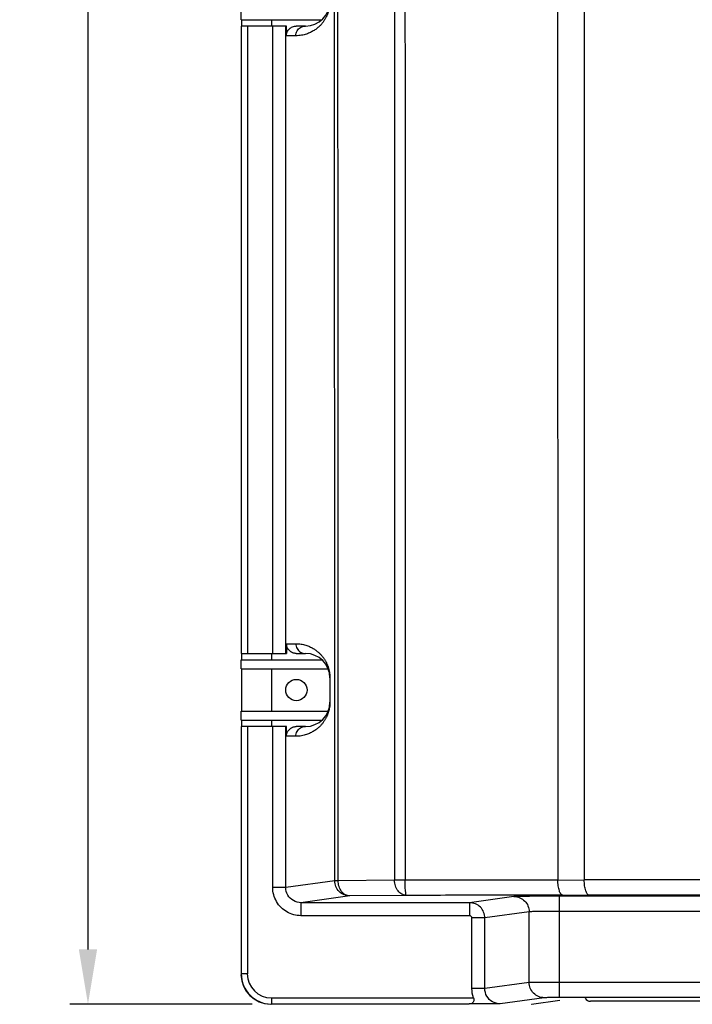
# Model space of a CAD drawing. Units: millimetres. Extents: x -1 to 4792, y -2 to 1998.
# Drawn here: x 1065 to 1175, y 826 to 987 of the extents above; entities that cross this region are included whole.
import ezdxf

# ---------------------------------------------------------------- set-up
doc = ezdxf.new("R2010")
doc.units = ezdxf.units.MM
doc.dimstyles.get("Standard").update_dxf_attribs({"dimscale": 3, "dimtxt": 2.8, "dimasz": 3, "dimexe": 1, "dimexo": 1, "dimgap": 0.5, "dimtad": 1, "dimdec": 1, "dimzin": 0, "dimdsep": 46, "dimtxsty": 'Standard', "dimcen": -1, "dimclrd": 7, "dimclre": 7, "dimclrt": 7, "dimadec": 0, "dimazin": 0, "dimtfac": 1, "dimtdec": 1, "dimtmove": 0, "dimatfit": 3, "dimfxl": 0, "dimtolj": 1, "dimtzin": 0, "dimarcsym": 0})

# ---------------------------------------------------------------- blocks, each defined once
blk = doc.blocks.new('*D17')
at = {"color": 7, "lineweight": -2}
for p, q in [((1225.35, 1286.07), (1073.24, 1286.07)), ((1076.24, 1277.07), (1076.24, 834.55)), ((1103.18, 825.55), (1073.24, 825.55))]:
    blk.add_line(p, q, dxfattribs=at)
at = {"color": 7}
for points in [[(1074.74, 1277.07), (1077.74, 1277.07), (1076.24, 1286.07)], [(1074.74, 834.55), (1077.74, 834.55), (1076.24, 825.55)]]:
    blk.add_solid(points, dxfattribs=at)
at = {"layer": 'DEFPOINTS', "color": 0}
for p in [(1228.35, 1286.07), (1076.24, 825.55), (1106.18, 825.55)]:
    blk.add_point(p, dxfattribs=at)
at = {"color": 7, "insert": (1070.54, 1055.81), "char_height": 8.4, "attachment_point": 5, "rotation": 90}
blk.add_mtext('\\A1;460.6', dxfattribs=at)

msp = doc.modelspace()

# ---------------------------------------------------------------- linework, layer by layer
at = {"color": 7, "linetype": 'Continuous'}
for p, q in [((1157.72, 1139.52), (1157.72, 845.97)), ((1153.44, 845.95), (1153.32, 1116.98)), ((1101.41, 987.17), (1101.41, 988.67)), ((1101.41, 986.14), (1101.41, 883.14)), ((1101.43, 987.17), (1101.43, 986.14)), ((1101.43, 987.17), (1114.63, 987.17)), ((1108.83, 986.14), (1101.43, 986.14)), ((1102.41, 986.14), (1102.41, 883.14)), ((1106.35, 987.17), (1106.35, 986.14)), ((1106.57, 883.14), (1106.57, 986.14)), ((1108.7, 883.14), (1108.7, 986.14)), ((1108.83, 984.54), (1108.83, 986.14)), ((1111.95, 986.14), (1110.43, 986.14)), ((1110.36, 984.54), (1108.83, 984.54)), ((1108.83, 884.74), (1110.36, 884.74)), ((1108.83, 884.74), (1108.83, 883.14)), ((1101.43, 883.14), (1108.83, 883.14)), ((1101.43, 883.14), (1101.43, 882.12)), ((1106.35, 883.14), (1106.35, 882.12)), ((1110.43, 883.14), (1111.95, 883.14)), ((1101.41, 880.62), (1101.41, 882.12)), ((1101.43, 882.12), (1114.63, 882.12)), ((1101.43, 880.62), (1115.67, 880.62)), ((1101.43, 880.62), (1101.43, 873.67)), ((1106.35, 880.62), (1106.35, 873.67)), ((1115.95, 879.14), (1115.95, 875.14)), ((1101.41, 872.17), (1101.41, 873.67)), ((1101.43, 873.67), (1115.67, 873.67)), ((1101.43, 872.17), (1114.63, 872.17)), ((1101.43, 872.17), (1101.43, 871.14)), ((1106.35, 872.17), (1106.35, 871.14)), ((1101.41, 871.14), (1101.41, 830.54)), ((1108.83, 871.14), (1101.43, 871.14)), ((1102.41, 871.14), (1102.41, 830.54)), ((1106.57, 844.72), (1106.57, 871.14)), ((1108.7, 844.72), (1108.7, 871.14)), ((1108.83, 869.54), (1108.83, 871.14)), ((1111.95, 871.14), (1110.43, 871.14)), ((1110.36, 869.54), (1108.83, 869.54)), ((1116.75, 845.83), (1108.7, 844.72)), ((1117.31, 845.83), (1116.75, 845.83)), ((1126.57, 845.93), (1117.31, 845.83)), ((1128.32, 845.93), (1126.57, 845.93)), ((1153.39, 845.95), (1128.32, 845.93)), ((1153.39, 845.95), (1157.72, 845.97)), ((1298.99, 845.97), (1157.72, 845.97)), ((1108.7, 844.72), (1106.57, 844.72)), ((1119.24, 843.33), (1111.21, 842.22)), ((1138.9, 842.22), (1111.21, 842.22)), ((1111.21, 842.22), (1111.21, 840.09)), ((1128.5, 843.43), (1119.24, 843.33)), ((1146.17, 843.23), (1138.9, 842.22)), ((1138.9, 842.22), (1138.9, 840.09)), ((1303.05, 843.29), (1153.66, 843.29)), ((1153.66, 826.65), (1153.66, 843.29)), ((1148.67, 840.73), (1141.39, 839.72)), ((1148.67, 829.13), (1148.67, 840.73)), ((1303.05, 840.79), (1153.66, 840.79)), ((1138.9, 840.09), (1111.21, 840.09)), ((1141.39, 839.72), (1139.27, 839.72)), ((1139.27, 828.12), (1139.27, 839.72)), ((1141.39, 828.12), (1141.39, 839.72)), ((1102.41, 830.54), (1101.41, 830.54)), ((1141.39, 828.12), (1139.27, 828.12)), ((1148.67, 829.13), (1141.39, 828.12)), ((1303.05, 829.15), (1153.66, 829.15)), ((1106.35, 826.6), (1139.53, 826.6)), ((1106.35, 826.6), (1106.35, 825.6)), ((1151.16, 826.63), (1143.9, 825.62)), ((1149.06, 825.57), (1153.72, 826.22)), ((1303.05, 826.65), (1153.66, 826.65)), ((1243.2, 826.04), (1158.75, 826.04)), ((1106.35, 825.6), (1138.81, 825.6)), ((1149.06, 825.57), (1149.06, 825.54))]:
    msp.add_line(p, q, dxfattribs=at)
msp.add_circle((1110.45, 877.14), 1.75, dxfattribs=at)
for centre, radius, start, end in [((1111.95, 990.14), 4, 270, 0), ((1111.95, 879.14), 4, 0, 90), ((1111.95, 875.14), 4, 270, 0), ((1106.35, 830.54), 5, 181.93, 268.07), ((1106.35, 830.54), 4.95, 180, 270), ((1106.35, 830.54), 3.95, 180, 270), ((1158.75, 827.04), 1, 208.8441, 270)]:
    msp.add_arc(centre, radius, start, end, dxfattribs=at)
for points, start_tangent, end_tangent in [([(1116.75, 845.83), (1116.72, 985.72), (1116.62, 1125.59), (1116.48, 1265.44)], (-0.000011, 1), (-0.001281, 0.999999)), ([(1117.31, 845.83), (1117.28, 985.73), (1117.19, 1125.61), (1117.04, 1265.47)], (-0.000011, 1), (-0.001283, 0.999999)), ([(1126.46, 1116.97), (1126.52, 1026.53), (1126.55, 955.63)], (0.000848, -1), (0.00035, -1)), ([(1128.2, 1116.98), (1128.26, 1026.54), (1128.3, 955.64)], (0.00085, -1), (0.000351, -1)), ([(1115.95, 990.31), (1115.95, 989.85), (1115.92, 989.45), (1115.88, 989.21), (1115.84, 988.98), (1115.79, 988.8), (1115.75, 988.62), (1115.69, 988.45), (1115.64, 988.29), (1115.58, 988.12), (1115.51, 987.95), (1115.43, 987.78), (1115.35, 987.61), (1115.25, 987.43), (1115.15, 987.25), (1115.04, 987.07), (1114.92, 986.89), (1114.78, 986.71), (1114.64, 986.53), (1114.48, 986.35), (1114.3, 986.16), (1114.1, 985.98), (1113.87, 985.79), (1113.63, 985.6), (1113.36, 985.42), (1113.07, 985.25)], (0.020609, -0.999788), (-0.874503, -0.48502)), ([(1108.83, 984.54), (1108.95, 985.16), (1109.3, 985.68), (1109.82, 986.02), (1110.43, 986.14)], (0, 1), (1, 0)), ([(1110.36, 984.54), (1110.57, 985.34), (1111.15, 985.93), (1111.95, 986.14)], (0, 1), (1, 0)), ([(1112.1, 984.82), (1111.72, 984.71), (1111.3, 984.62), (1110.85, 984.57), (1110.36, 984.54)], (-0.950558, -0.310548), (-1, 0.000018)), ([(1113.07, 985.25), (1112.77, 985.09), (1112.44, 984.95), (1112.1, 984.82)], (-0.874503, -0.48502), (-0.950558, -0.310548)), ([(1126.55, 955.63), (1126.55, 954.63)], (0.00035, -1), (0.000347, -1)), ([(1128.3, 955.64), (1128.3, 954.64)], (0.000351, -1), (0.000348, -1)), ([(1126.55, 954.63), (1126.56, 936.18), (1126.56, 914.64)], (0.000347, -1), (0.000224, -1)), ([(1128.3, 954.64), (1128.3, 936.19), (1128.31, 914.64)], (0.000348, -1), (0.000224, -1)), ([(1126.56, 914.64), (1126.56, 913.64)], (0.000224, -1), (0.00022, -1)), ([(1126.56, 913.64), (1126.57, 845.93)], (0.00022, -1), (0.000012, -1)), ([(1128.31, 914.64), (1128.31, 913.64)], (0.000224, -1), (0.000221, -1)), ([(1128.31, 913.64), (1128.32, 845.93)], (0.000221, -1), (0.000012, -1)), ([(1110.43, 883.14), (1109.82, 883.27), (1109.3, 883.61), (1108.95, 884.13), (1108.83, 884.74)], (-1, 0), (0, 1)), ([(1110.36, 884.74), (1110.81, 884.73), (1111.23, 884.68), (1111.62, 884.6), (1111.99, 884.5), (1112.32, 884.39)], (1, 0.000004), (0.936422, -0.350876)), ([(1110.36, 884.74), (1110.57, 883.94), (1111.15, 883.36), (1111.95, 883.14)], (0, -1), (1, 0)), ([(1112.32, 884.39), (1112.63, 884.26), (1112.92, 884.12), (1113.19, 883.97)], (0.936422, -0.350876), (0.862263, -0.506461)), ([(1113.19, 883.97), (1113.44, 883.82), (1113.67, 883.66), (1113.89, 883.49), (1114.08, 883.32), (1114.27, 883.15), (1114.44, 882.98), (1114.59, 882.81), (1114.74, 882.63), (1114.88, 882.45), (1115, 882.27), (1115.12, 882.09), (1115.23, 881.91), (1115.33, 881.73), (1115.42, 881.54), (1115.5, 881.35), (1115.58, 881.17), (1115.65, 880.98), (1115.71, 880.79), (1115.77, 880.59), (1115.82, 880.35), (1115.88, 880.1), (1115.93, 879.67), (1115.95, 878.96)], (0.862263, -0.506461), (0.01334, -0.999911)), ([(1115.95, 875.31), (1115.95, 874.85), (1115.92, 874.45), (1115.88, 874.21), (1115.84, 873.98), (1115.79, 873.8), (1115.75, 873.62), (1115.69, 873.45), (1115.64, 873.29), (1115.58, 873.12), (1115.51, 872.95), (1115.43, 872.78), (1115.35, 872.61), (1115.25, 872.43), (1115.15, 872.25), (1115.04, 872.07), (1114.92, 871.89), (1114.78, 871.71), (1114.64, 871.53), (1114.48, 871.35), (1114.3, 871.16), (1114.1, 870.98), (1113.87, 870.79), (1113.63, 870.6), (1113.36, 870.42), (1113.07, 870.25)], (0.020609, -0.999788), (-0.874503, -0.48502)), ([(1108.83, 869.54), (1108.95, 870.16), (1109.3, 870.68), (1109.82, 871.02), (1110.43, 871.14)], (0, 1), (1, 0)), ([(1110.36, 869.54), (1110.57, 870.34), (1111.15, 870.93), (1111.95, 871.14)], (0, 1), (1, 0)), ([(1112.1, 869.82), (1111.72, 869.71), (1111.3, 869.62), (1110.85, 869.57), (1110.36, 869.54)], (-0.950558, -0.310548), (-1, 0.000018)), ([(1113.07, 870.25), (1112.77, 870.09), (1112.44, 869.95), (1112.1, 869.82)], (-0.874503, -0.48502), (-0.950558, -0.310548)), ([(1116.94, 844.88), (1116.75, 845.83)], (-0.381386, 0.924416), (-0.000549, 1)), ([(1119.24, 843.33), (1118.5, 843.53), (1117.88, 844.07), (1117.46, 844.88), (1117.31, 845.83)], (-0.999973, 0.007393), (-0.000724, 1)), ([(1128.5, 843.43), (1127.77, 843.63), (1127.14, 844.17), (1126.72, 844.98), (1126.57, 845.93)], (-0.999976, 0.006861), (-0.009907, 0.999951)), ([(1128.5, 843.43), (1128.43, 843.63), (1128.37, 844.17), (1128.33, 844.98), (1128.32, 845.93)], (-0.987383, 0.15835), (0.007944, 0.999968)), ([(1154.17, 843.45), (1153.88, 843.64), (1153.63, 844.17), (1153.45, 844.98), (1153.39, 845.95)], (-0.999626, 0.027353), (-0.000006, 1)), ([(1158.5, 843.47), (1158.21, 843.66), (1157.96, 844.19), (1157.78, 845), (1157.72, 845.97)], (-0.999622, 0.027475), (0, 1)), ([(1111.21, 840.09), (1108.9, 840.71), (1107.2, 842.4), (1106.57, 844.72)], (-0.999971, 0.007633), (-0.010346, 0.999946)), ([(1111.21, 842.22), (1109.96, 842.56), (1109.04, 843.47), (1108.7, 844.72)], (-1, -0.000532), (0.001086, 0.999999)), ([(1119.24, 843.33), (1118.29, 843.52), (1117.48, 844.07), (1116.94, 844.88)], (-1, 0.000552), (-0.381386, 0.924416)), ([(1154.17, 843.45), (1141.34, 843.44), (1128.5, 843.43)], (-1, -0.000488), (-1, -0.000657)), ([(1141.39, 839.72), (1140.66, 841.49), (1138.9, 842.22)], (0.001372, 0.999999), (-1, 0.000149)), ([(1153.66, 843.29), (1152.96, 843.29), (1152.2, 843.29), (1151.39, 843.29), (1150.53, 843.28), (1149.62, 843.28), (1148.7, 843.27), (1147.81, 843.27), (1147.03, 843.26), (1146.45, 843.24), (1146.17, 843.23)], (-1, 0.000002), (-0.990683, -0.136189)), ([(1146.17, 843.23), (1147.13, 843.04), (1147.94, 842.5), (1148.48, 841.69), (1148.67, 840.73)], (1, -0.000552), (0.000549, -1)), ([(1154.17, 843.45), (1156.34, 843.46), (1158.5, 843.47)], (0.999985, 0.005501), (0.999985, 0.005501)), ([(1298.2, 843.47), (1251.65, 843.48), (1205.06, 843.48), (1158.5, 843.47)], (-1, 0.000458), (-1, -0.000458)), ([(1153.66, 840.79), (1153.19, 840.79), (1152.69, 840.79), (1152.15, 840.79), (1151.57, 840.78), (1150.97, 840.78), (1150.35, 840.77), (1149.76, 840.77), (1149.24, 840.76), (1148.86, 840.74), (1148.67, 840.73)], (-1, 0), (-0.979269, -0.202563)), ([(1139.27, 839.72), (1139.16, 839.98), (1138.9, 840.09)], (-0.028291, 0.9996), (-0.999284, 0.037846)), ([(1139.53, 826.6), (1139.27, 828.12)], (-0.325844, 0.945424), (-0.010346, 0.999946)), ([(1143.9, 825.62), (1142.65, 825.96), (1141.73, 826.87), (1141.39, 828.12)], (-1, -0.000532), (0.001086, 0.999999)), ([(1153.66, 829.15), (1152.7, 829.15), (1151.68, 829.14), (1150.67, 829.14), (1149.74, 829.14), (1149.02, 829.13), (1148.67, 829.13)], (-1, -0.000001), (-0.997636, -0.068715)), ([(1151.16, 826.63), (1150.21, 826.82), (1149.4, 827.36), (1148.86, 828.17), (1148.67, 829.13)], (-1, 0.000552), (-0.000549, 1)), ([(1139.53, 826.6), (1139.59, 826.28), (1139.55, 825.99), (1139.39, 825.78), (1139.13, 825.64), (1138.81, 825.6)], (0.325844, -0.945424), (-0.999973, -0.007393)), ([(1153.66, 826.65), (1153.18, 826.65), (1152.67, 826.64), (1152.16, 826.64), (1151.7, 826.64), (1151.34, 826.63), (1151.16, 826.63)], (-1, -0.000001), (-0.990626, -0.136602)), ([(1143.9, 825.62), (1142.93, 825.62), (1141.99, 825.62), (1141.01, 825.61), (1139.95, 825.6), (1138.81, 825.6)], (-1, -0.000532), (-0.999973, -0.007393))]:
    msp.add_spline(points, degree=3, dxfattribs=dict(at, start_tangent=start_tangent, end_tangent=end_tangent))

# ---------------------------------------------------------------- dimensions: what is measured, and where the dimension line sits
dim = msp.add_linear_dim(base=(1076.24, 825.55), p1=(1228.35, 1286.07), p2=(1106.18, 825.55), angle=90, text='460.6', dimstyle='Standard')
dim.commit()
dim.dimension.update_dxf_attribs({"geometry": '*D17', "text_midpoint": (1070.54, 1055.81)})

doc.saveas('drawing.dxf')
